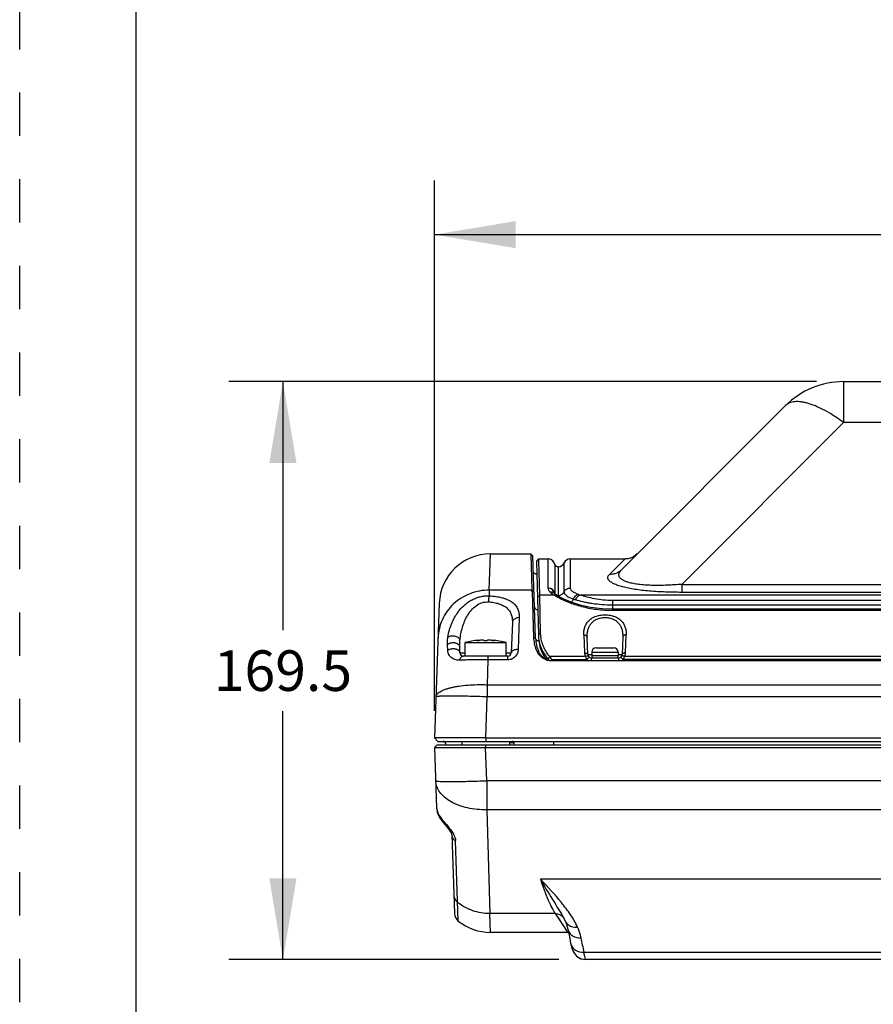
# Model space of a CAD drawing. Units: inches. Extents: x 0 to 11, y 0 to 8.5.
# Drawn here: x 0 to 2, y 3.6 to 5.9 of the extents above; entities that cross this region are included whole.
import ezdxf

# ---------------------------------------------------------------- set-up
doc = ezdxf.new("R2010")
doc.units = ezdxf.units.IN
doc.header["$LTSCALE"] = 0.605
doc.header["$MEASUREMENT"] = 0
doc.linetypes.add('DOT', pattern=[0.2, 0.1, -0.1])
doc.linetypes.add('HIDDEN', pattern=[0.2, 0.1, -0.1])
doc.layers.get('0').update_dxf_attribs({"linetype": 'CONTINUOUS'})
doc.layers.add('DEFAULT_2', color=8, linetype='HIDDEN')
doc.styles.get("Standard").update_dxf_attribs({"font": 'txt', "width": 0.8})
doc.dimstyles.new('DIMSTYLE_2', dxfattribs={"dimtxt": 0.09375, "dimasz": 0.1875, "dimexe": 0.125, "dimexo": 0.0625, "dimgap": 0.046875, "dimtad": 0, "dimtih": 1, "dimtoh": 1, "dimdec": 1, "dimlfac": 5, "dimzin": 4, "dimdsep": 46, "dimtxsty": 'STANDARD', "dimblk": '_FILLED', "dimblk1": '_FILLED', "dimblk2": '_FILLED', "dimcen": 0.09, "dimadec": 3, "dimazin": 1, "dimtp": 0.001, "dimtm": 0.001, "dimtfac": 1, "dimtdec": 1, "dimtofl": 0, "dimtmove": 0, "dimatfit": 3, "dimldrblk": '_FILLED', "dimfxl": 1, "dimtolj": 1, "dimtzin": 4, "dimarcsym": 0})
doc.dimstyles.new('DIMSTYLE_3', dxfattribs={"dimtxt": 0.09375, "dimasz": 0.1875, "dimexe": 0.125, "dimexo": 0.0625, "dimgap": 0.046875, "dimtad": 0, "dimtih": 1, "dimtoh": 1, "dimdec": 0, "dimlfac": 5, "dimzin": 4, "dimdsep": 46, "dimtxsty": 'STANDARD', "dimblk": '_FILLED', "dimblk1": '_FILLED', "dimblk2": '_FILLED', "dimcen": 0.09, "dimadec": 3, "dimazin": 1, "dimtp": 0.001, "dimtm": 0.001, "dimtfac": 1, "dimtdec": 0, "dimtofl": 0, "dimtmove": 0, "dimatfit": 3, "dimldrblk": '_FILLED', "dimfxl": 1, "dimtolj": 1, "dimtzin": 4, "dimarcsym": 0})

# ---------------------------------------------------------------- blocks, each defined once
blk = doc.blocks.new('_FILLED')
at = {"color": 0, "linetype": 'BYBLOCK'}
blk.add_solid([(0, 0), (-1, 0.167), (-1, -0.167)], dxfattribs=at)
blk = doc.blocks.new('*D2')
at = {"color": 2, "linetype": 'CONTINUOUS'}
for p, q in [((1.8394, 5.0327), (0.4827, 5.0327)), ((0.6077, 5.0327), (0.6077, 4.4592)), ((0.6077, 3.6981), (0.6077, 4.2717)), ((1.2447, 3.6981), (0.4827, 3.6981))]:
    blk.add_line(p, q, dxfattribs=at)
at = {"color": 2, "linetype": 'CONTINUOUS', "xscale": 0.1875, "yscale": 0.1875, "zscale": 0.1875}
for p, rotation in [((0.6077, 5.0327), 90), ((0.6077, 3.6981), 270)]:
    blk.add_blockref('_FILLED', p, dxfattribs=dict(at, rotation=rotation))
at = {"color": 2, "linetype": 'CONTINUOUS', "insert": (0.6077, 4.4123), "char_height": 0.09375, "width": 0.375, "attachment_point": 2, "line_spacing_factor": 0.9}
blk.add_mtext('169.5', dxfattribs=at)
blk = doc.blocks.new('*D4')
at = {"color": 2, "linetype": 'CONTINUOUS'}
for p, q in [((0.9578, 4.2724), (0.9578, 5.4972)), ((3.7132, 4.2724), (3.7132, 5.4972)), ((0.9578, 5.3722), (2.1761, 5.3722)), ((3.7132, 5.3722), (2.4949, 5.3722))]:
    blk.add_line(p, q, dxfattribs=at)
at = {"color": 2, "linetype": 'CONTINUOUS', "xscale": 0.1875, "yscale": 0.1875, "zscale": 0.1875, "rotation": 180}
blk.add_blockref('_FILLED', (0.9578, 5.3722), dxfattribs=at)
at = {"color": 2, "linetype": 'CONTINUOUS', "xscale": 0.1875, "yscale": 0.1875, "zscale": 0.1875}
blk.add_blockref('_FILLED', (3.7132, 5.3722), dxfattribs=at)
at = {"color": 2, "linetype": 'CONTINUOUS', "insert": (2.3355, 5.4191), "char_height": 0.09375, "width": 0.225, "attachment_point": 2, "line_spacing_factor": 0.9}
blk.add_mtext('350', dxfattribs=at)

msp = doc.modelspace()

# ---------------------------------------------------------------- linework, layer by layer
at = {"color": 7, "linetype": 'CONTINUOUS'}
for p, q in [((0.26782, 8.2), (0.26782, 0.3)), ((1.90194, 5.03273), (2.76901, 5.03273)), ((1.76832, 4.97738), (1.38923, 4.59829)), ((1.08671, 4.63509), (1.17964, 4.63509)), ((1.17964, 4.63509), (1.18442, 4.63048)), ((1.1797, 4.63509), (1.18262, 4.55132)), ((1.19109, 4.43943), (1.18442, 4.63048)), ((1.19299, 4.61781), (1.19744, 4.44778)), ((1.193, 4.6178), (1.19834, 4.62328)), ((1.1984, 4.61993), (1.19831, 4.62328)), ((1.19834, 4.62328), (1.21996, 4.62328)), ((1.20049, 4.53991), (1.1984, 4.61993)), ((1.27098, 4.62328), (1.27098, 4.55611)), ((1.27098, 4.62328), (1.39791, 4.62328)), ((1.25675, 4.5473), (1.2567, 4.61424)), ((1.18276, 4.54752), (1.18637, 4.44219)), ((1.20048, 4.53992), (1.19516, 4.53464)), ((1.20276, 4.45151), (1.20049, 4.53991)), ((1.23559, 4.54259), (1.23532, 4.54288)), ((1.23563, 4.54255), (1.23559, 4.54259)), ((1.24576, 4.53597), (1.24501, 4.53638)), ((1.24578, 4.53596), (1.24576, 4.53597)), ((0.96867, 4.5211), (0.9578, 4.20989)), ((3.30241, 4.50713), (1.36855, 4.50713)), ((1.1374, 4.47635), (1.13496, 4.40647)), ((1.05676, 4.43521), (1.0559, 4.43502)), ((1.0559, 4.43502), (1.05969, 4.43515)), ((1.05676, 4.43521), (1.05969, 4.4356)), ((1.05676, 4.43521), (1.05676, 4.43497)), ((1.05963, 4.43559), (1.05969, 4.4356)), ((1.05969, 4.4356), (1.05969, 4.43516)), ((1.05969, 4.43515), (1.05982, 4.43516)), ((1.07199, 4.43521), (1.07564, 4.43497)), ((1.07564, 4.43497), (1.07928, 4.43521)), ((1.09146, 4.43516), (1.09158, 4.43515)), ((1.09158, 4.4356), (1.09158, 4.43515)), ((1.09158, 4.4356), (1.09451, 4.43521)), ((1.09158, 4.4356), (1.09164, 4.43559)), ((1.09158, 4.43515), (1.09537, 4.43502)), ((1.09451, 4.43521), (1.09451, 4.43497)), ((1.09537, 4.43502), (1.09451, 4.43521)), ((1.31159, 4.40253), (1.31018, 4.44288)), ((1.39227, 4.44288), (1.39086, 4.40253)), ((1.01631, 4.40647), (1.01585, 4.41968)), ((1.02839, 4.39887), (1.02839, 4.43027)), ((1.02839, 4.43027), (1.12288, 4.43027)), ((1.12288, 4.39887), (1.12288, 4.43027)), ((1.33075, 4.41816), (1.3717, 4.41816)), ((1.12709, 4.39887), (1.02418, 4.39887)), ((1.19813, 4.40953), (1.19383, 4.41001)), ((1.22355, 4.39838), (1.21959, 4.39217)), ((1.22549, 4.38854), (3.44546, 4.38854)), ((1.22828, 4.39107), (1.226, 4.38854)), ((1.31946, 4.39493), (1.38299, 4.39493)), ((1.32052, 4.40793), (1.32052, 4.39958)), ((1.38193, 4.40793), (1.38193, 4.39958)), ((0.9578, 4.20989), (0.9654, 4.20202)), ((1.07584, 4.20989), (3.59512, 4.20989)), ((0.96382, 4.19415), (0.95775, 4.18785)), ((0.96382, 4.19415), (0.95775, 4.18785)), ((0.95775, 4.18785), (0.96264, 4.04781)), ((0.95775, 4.18785), (1.07578, 4.18785)), ((0.96382, 4.19415), (3.79578, 4.19415)), ((0.9654, 4.20202), (3.70556, 4.20202)), ((1.02079, 4.20202), (1.02052, 4.19415)), ((1.07578, 4.18785), (3.79748, 4.18785)), ((1.13048, 4.20202), (1.13075, 4.19415)), ((1.13056, 4.19967), (1.13977, 4.19967)), ((0.99725, 3.98735), (0.99747, 3.98603)), ((0.99747, 3.98603), (1.0038, 3.80481)), ((1.25335, 3.79872), (1.25353, 3.7984)), ((1.25353, 3.7984), (1.25529, 3.79523)), ((1.25529, 3.79523), (1.25926, 3.78725)), ((1.25926, 3.78726), (1.25926, 3.78725)), ((1.26477, 3.76108), (1.08671, 3.76108)), ((1.2648, 3.76108), (1.26711, 3.7609)), ((1.27196, 3.73629), (1.27197, 3.73623)), ((1.27311, 3.73071), (1.27315, 3.73054)), ((1.27315, 3.73054), (1.27535, 3.72266)), ((1.2772, 3.71855), (1.27907, 3.71445)), ((1.27907, 3.71445), (1.28584, 3.70623)), ((3.36372, 3.69808), (1.30724, 3.69808))]:
    msp.add_line(p, q, dxfattribs=at)
at = {"color": 9, "linetype": 'CONTINUOUS'}
for p, q in [((1.90194, 5.03273), (1.90194, 4.93824)), ((1.52837, 4.56466), (1.90194, 4.93824)), ((2.76901, 4.93824), (1.90194, 4.93824)), ((1.08392, 4.55132), (1.08671, 4.63509)), ((1.21997, 4.5587), (1.21996, 4.62328)), ((1.39791, 4.62328), (1.36139, 4.58734)), ((1.23527, 4.61121), (1.23528, 4.54396)), ((1.24338, 4.60519), (1.2434, 4.53853)), ((1.08392, 4.55132), (1.08364, 4.53822)), ((1.18262, 4.55132), (1.08392, 4.55132)), ((1.18736, 4.54694), (1.18264, 4.55134)), ((1.21997, 4.55569), (1.21997, 4.5587)), ((1.52837, 4.56466), (1.52837, 4.54622)), ((1.52837, 4.56466), (3.14259, 4.56466)), ((1.23363, 4.53991), (1.20049, 4.53991)), ((1.23528, 4.54396), (1.23622, 4.54179)), ((1.24147, 4.53825), (1.24339, 4.53811)), ((1.24154, 4.53865), (1.2434, 4.53853)), ((3.37666, 4.53991), (1.2943, 4.53991)), ((1.36855, 4.52748), (1.36855, 4.50476)), ((3.30241, 4.52748), (1.36855, 4.52748)), ((3.14259, 4.54622), (1.52837, 4.54622)), ((3.30241, 4.51651), (1.36855, 4.51651)), ((1.36855, 4.50476), (3.30241, 4.50476)), ((1.15313, 4.48784), (1.15069, 4.41428)), ((1.19109, 4.43943), (1.18637, 4.44219)), ((1.20276, 4.45151), (1.19743, 4.44779)), ((1.30231, 4.44782), (1.30372, 4.4064)), ((1.39873, 4.4064), (1.40014, 4.44782)), ((0.98814, 4.41203), (0.98755, 4.42563)), ((1.01631, 4.40647), (1.02839, 4.40647)), ((1.08041, 4.39028), (1.07915, 4.33294)), ((1.08041, 4.39887), (1.08041, 4.39028)), ((1.12709, 4.39028), (1.08041, 4.39028)), ((1.12288, 4.40647), (1.13496, 4.40647)), ((1.12709, 4.39028), (1.12709, 4.39887)), ((1.30611, 4.39838), (1.22355, 4.39838)), ((1.22828, 4.39107), (1.30927, 4.39107)), ((1.30927, 4.39107), (1.31437, 4.3968)), ((1.31159, 4.40253), (1.32052, 4.40253)), ((1.31946, 4.39493), (1.31946, 4.38854)), ((1.32052, 4.40793), (1.38193, 4.40793)), ((1.38193, 4.39958), (1.32052, 4.39958)), ((1.38193, 4.40253), (1.39086, 4.40253)), ((1.38299, 4.38854), (1.38299, 4.39493)), ((1.39318, 4.39107), (1.38809, 4.3968)), ((2.29352, 4.39107), (1.39318, 4.39107)), ((2.29036, 4.39838), (1.39634, 4.39838)), ((1.07915, 4.33294), (1.07915, 4.30487)), ((1.07915, 4.33294), (3.5918, 4.33294)), ((1.07584, 4.20989), (1.07915, 4.30487)), ((3.5918, 4.30487), (1.07915, 4.30487)), ((1.07584, 4.20989), (1.07584, 4.20202)), ((1.07578, 4.19415), (1.07578, 4.18785)), ((1.07846, 4.11113), (1.07578, 4.18785)), ((1.13977, 4.19967), (1.13912, 4.20118)), ((1.13915, 4.20119), (1.1398, 4.19969)), ((1.2325, 4.20202), (1.2325, 4.19442)), ((1.05253, 4.11032), (1.05682, 4.11044)), ((1.07846, 4.11113), (1.07846, 4.04421)), ((3.71343, 4.11113), (1.07846, 4.11113)), ((1.07846, 4.04421), (1.08526, 3.80454)), ((3.71343, 4.04421), (1.07846, 4.04421)), ((1.01258, 3.78723), (1.00609, 3.97303)), ((3.4689, 3.88388), (1.20205, 3.88388)), ((1.08671, 3.76107), (1.08526, 3.80454)), ((1.23624, 3.80454), (1.08526, 3.80454)), ((1.23623, 3.80454), (1.25761, 3.77201)), ((1.23625, 3.80455), (1.24588, 3.78983)), ((1.24588, 3.78983), (1.25256, 3.77965)), ((1.25256, 3.77965), (1.25757, 3.77203)), ((1.25757, 3.77203), (1.2648, 3.76108)), ((1.25761, 3.77201), (1.26477, 3.76108)), ((1.30292, 3.71509), (3.36803, 3.71509))]:
    msp.add_line(p, q, dxfattribs=at)
at = {"color": 7, "linetype": 'CONTINUOUS'}
for points in [[(1.23527, 4.61121), (1.23413, 4.6144), (1.23089, 4.61887), (1.22631, 4.62194), (1.22095, 4.62325), (1.21996, 4.62328)], [(1.42575, 4.63481), (1.41609, 4.62773), (1.40475, 4.62388), (1.39791, 4.62328)], [(1.19351, 4.58785), (1.19116, 4.58821), (1.18836, 4.58977), (1.18641, 4.59232), (1.18564, 4.59545)], [(1.24338, 4.60519), (1.24111, 4.60539), (1.23819, 4.60677), (1.23606, 4.6092), (1.23527, 4.61122)], [(1.24149, 4.53834), (1.23894, 4.53992), (1.23631, 4.54191), (1.23563, 4.54255)], [(1.24501, 4.53638), (1.24213, 4.53797), (1.24149, 4.53834)], [(1.36855, 4.50713), (1.34473, 4.50808), (1.31799, 4.5115), (1.29412, 4.51689), (1.27353, 4.52353), (1.25659, 4.53058), (1.24578, 4.53596)], [(0.96264, 4.04781), (0.96272, 4.04627), (0.96417, 4.03827), (0.96685, 4.03117), (0.97021, 4.02505), (0.97383, 4.01978), (0.97755, 4.01503), (0.98139, 4.01046), (0.98536, 4.00579), (0.98941, 4.00085), (0.99308, 3.99578)], [(0.96264, 4.04779), (0.96429, 4.03784), (0.96948, 4.02624), (0.97484, 4.01843), (0.97975, 4.01238), (0.98451, 4.0068), (0.98898, 4.00139), (0.99291, 3.99604)], [(0.99308, 3.99578), (0.99579, 3.99112), (0.99716, 3.98767), (0.99725, 3.98735)], [(1.25926, 3.78726), (1.26144, 3.7821), (1.26426, 3.77367), (1.26552, 3.76856)], [(1.26552, 3.76856), (1.26743, 3.75939), (1.27014, 3.74578), (1.27197, 3.73623)], [(1.27196, 3.73629), (1.27309, 3.7308), (1.27532, 3.72272), (1.27898, 3.7146), (1.28572, 3.70633), (1.29579, 3.7002), (1.30724, 3.69808)], [(1.28584, 3.70623), (1.2959, 3.70015), (1.30724, 3.69808)]]:
    msp.add_lwpolyline(points, dxfattribs=at)
for centre, radius, start, end in [((1.90194, 4.84375), 0.18898, 90, 135), ((1.08671, 4.51698), 0.11811, 90, 178), ((1.27095, 4.60753), 0.01575, 90, 154.79271), ((1.24247, 4.62092), 0.01575, 273.33212, 334.85475), ((0.59686, 4.52684), 0.58627, 2.02132, 2.39274), ((1.07564, 4.2473), 0.18898, 94.84009, 104.47751), ((1.05304, 4.51562), 0.08075, 274.81254, 275.23763), ((1.09823, 4.51562), 0.08075, 264.76237, 265.18746), ((1.07564, 4.2473), 0.18898, 75.52249, 85.15991), ((1.27359, 4.44525), 0.08727, 182.00776, 184.09249), ((1.26978, 4.44218), 0.07874, 182, 204.4976), ((1.28403, 4.45005), 0.08661, 181.50001, 224.7303), ((1.33075, 4.40793), 0.01024, 90, 180), ((1.3717, 4.40793), 0.01024, 0, 90), ((1.02418, 4.40674), 0.00787, 182, 270), ((1.12709, 4.40674), 0.00787, 270, 358), ((1.22218, 4.42317), 0.03125, 204.90645, 209.98332), ((1.22887, 4.42582), 0.03764, 248.32055, 251.1059), ((1.32332, 4.45767), 0.11605, 210.71827, 213.46571), ((1.31912, 4.45488), 0.11101, 213.46458, 215.08623), ((1.28366, 4.44984), 0.08075, 226.70028, 229.74454), ((1.31946, 4.40281), 0.00787, 182, 270), ((1.32516, 4.39958), 0.00465, 180, 270), ((1.37729, 4.39958), 0.00465, 270, 360), ((1.38299, 4.40281), 0.00787, 270, 358), ((0.97674, 4.19415), 0.00787, 2, 90), ((1.02741, 3.80562), 0.02362, 182.0011, 231.12757), ((1.08671, 3.87919), 0.11811, 231.12779, 270)]:
    msp.add_arc(centre, radius, start, end, dxfattribs=at)
at = {"color": 9, "linetype": 'CONTINUOUS'}
for centre, radius, start, end in [((1.26945, 4.54117), 0.01413, 151.32983, 154.21895), ((1.31418, 4.67253), 0.15517, 238.72606, 239.36291), ((1.22561, 4.53279), 0.01399, 44.45969, 53.40204), ((1.32266, 4.68679), 0.17176, 239.35245, 239.95722), ((1.2431, 4.54397), 0.00782, 180.0429, 187.90254), ((1.24337, 4.544), 0.00809, 187.87227, 188.76801), ((1.33181, 4.70261), 0.19003, 239.95878, 240.53197), ((1.33806, 4.71358), 0.20266, 240.5189, 241.08067), ((1.3429, 4.72235), 0.21268, 241.0815, 242.30265), ((1.24308, 4.54711), 0.0086, 251.20328, 259.6585), ((1.2404, 4.52594), 0.01138, 61.90304, 76.88941), ((1.2508, 4.53769), 0.00742, 176.7519, 183.62116), ((1.236, 4.53853), 0.00741, 356.73073, 357.81493), ((1.24248, 4.55427), 0.01576, 273.37238, 279.61128), ((1.23609, 4.53853), 0.00731, 357.81303, 0.0183), ((1.24234, 4.55506), 0.01657, 279.61446, 293.34365), ((1.32017, 4.64441), 0.12137, 249.71957, 252.29401), ((1.3276, 4.64476), 0.11002, 249.8944, 252.38141), ((1.2659, 4.4366), 0.06698, 182.05073, 198.24967), ((1.26608, 4.43666), 0.06717, 198.25677, 201.69562), ((1.26754, 4.43729), 0.06876, 201.73366, 220.80904), ((1.26709, 4.43692), 0.06818, 220.82023, 223.6346), ((1.32019, 4.40694), 0.01648, 181.90366, 211.29809), ((1.31946, 4.40309), 0.01575, 229.69225, 248.34492), ((1.38299, 4.40308), 0.01575, 291.65241, 310.30855), ((1.38226, 4.40694), 0.01648, 328.70176, 358.09648), ((1.13416, 4.19415), 0.00787, 1.9948, 44.55149), ((0.96225, 7.4413), 3.3322, 271.62634, 271.99869), ((-0.18584, 3.42515), 1.51684, 11.01991, 12.29258)]:
    msp.add_arc(centre, radius, start, end, dxfattribs=at)
for points, knots in [([(1.90194, 4.93824), (1.89494, 4.94349), (1.88109, 4.95323), (1.8602, 4.96579), (1.84313, 4.97422), (1.83007, 4.97942), (1.82097, 4.98243), (1.81233, 4.98466), (1.80419, 4.98609), (1.7966, 4.98671), (1.78959, 4.98652), (1.78321, 4.9855), (1.77749, 4.98366), (1.77246, 4.98099), (1.76959, 4.97866), (1.76832, 4.97738)], [0, 0, 0, 0, 0.1774132, 0.3429431, 0.4936645, 0.5628453, 0.6276319, 0.6879016, 0.743645, 0.7949498, 0.8420488, 0.8853684, 0.9255344, 0.9633969, 1, 1, 1, 1]), ([(1.38923, 4.59829), (1.38745, 4.59651), (1.38346, 4.59328), (1.3766, 4.5897), (1.36911, 4.58764), (1.36394, 4.58727), (1.36139, 4.58734)], [0, 0, 0, 0, 0.2463637, 0.4979686, 0.7506624, 1, 1, 1, 1]), ([(1.52837, 4.56466), (1.51721, 4.56375), (1.50056, 4.56269), (1.47855, 4.56212), (1.46261, 4.56218), (1.44971, 4.56269), (1.43982, 4.56341), (1.43069, 4.5643), (1.42023, 4.56577), (1.40902, 4.56813), (1.40093, 4.57066), (1.39555, 4.57297), (1.39226, 4.5747), (1.38951, 4.57652), (1.38728, 4.5784), (1.38556, 4.58034), (1.38432, 4.58232), (1.38355, 4.58434), (1.38324, 4.58638), (1.38335, 4.58842), (1.38386, 4.59045), (1.38472, 4.59246), (1.38638, 4.5952), (1.38802, 4.59709), (1.38923, 4.59829)], [0, 0, 0, 0, 0.2012734, 0.299917, 0.3959168, 0.4879797, 0.5319687, 0.5742701, 0.6528589, 0.7219129, 0.780028, 0.8049458, 0.8271605, 0.8467909, 0.8641094, 0.8794631, 0.8932537, 0.9059431, 0.918049, 0.9300707, 0.9424254, 0.9554212, 0.9692765, 1, 1, 1, 1]), ([(1.52837, 4.54622), (1.51582, 4.54622), (1.4971, 4.54652), (1.47235, 4.54769), (1.45433, 4.54898), (1.43701, 4.55071), (1.42072, 4.5529), (1.4058, 4.55553), (1.39261, 4.55856), (1.38289, 4.56146), (1.37622, 4.56396), (1.37203, 4.56579), (1.3684, 4.56764), (1.36533, 4.56951), (1.36281, 4.57138), (1.36081, 4.57326), (1.35932, 4.57512), (1.35831, 4.57699), (1.35778, 4.57883), (1.3577, 4.58065), (1.35806, 4.58243), (1.35882, 4.58415), (1.35995, 4.58581), (1.36088, 4.58684), (1.36139, 4.58734)], [0, 0, 0, 0, 0.2002393, 0.2989308, 0.3954833, 0.4886144, 0.5766929, 0.6578857, 0.7303283, 0.7926104, 0.8196662, 0.8439846, 0.8656163, 0.8846537, 0.9012743, 0.9157113, 0.9282587, 0.9392875, 0.9492599, 0.9586916, 0.9680984, 0.9779224, 0.9884877, 1, 1, 1, 1]), ([(1.08392, 4.55131), (1.07637, 4.55133), (1.06126, 4.54996), (1.03943, 4.54377), (1.01922, 4.53366), (1.00138, 4.52), (0.98657, 4.50329), (0.97534, 4.48413), (0.96811, 4.46324), (0.96614, 4.44864), (0.96588, 4.44135)], [0, 0, 0, 0, 0.1271228, 0.2539046, 0.3800553, 0.5054463, 0.6300198, 0.753828, 0.8770885, 1, 1, 1, 1]), ([(1.21996, 4.5557), (1.21996, 4.55496), (1.22017, 4.55343), (1.22104, 4.55117), (1.22246, 4.54892), (1.22368, 4.5475), (1.22437, 4.5468)], [0, 0, 0, 0, 0.2174112, 0.4505519, 0.7091139, 1, 1, 1, 1]), ([(1.23528, 4.54439), (1.23488, 4.54599), (1.2335, 4.5492), (1.22989, 4.55309), (1.22516, 4.55557), (1.22166, 4.55612), (1.21997, 4.55612)], [0, 0, 0, 0, 0.2399664, 0.4960652, 0.7544911, 1, 1, 1, 1]), ([(1.23528, 4.54396), (1.23488, 4.54557), (1.2335, 4.54877), (1.22989, 4.55266), (1.22516, 4.55514), (1.22166, 4.55569), (1.21997, 4.55569)], [0, 0, 0, 0, 0.2399211, 0.4960045, 0.7544492, 1, 1, 1, 1]), ([(1.25672, 4.54731), (1.25634, 4.54651), (1.25539, 4.54494), (1.25358, 4.54287), (1.25141, 4.5411), (1.24976, 4.54022), (1.24891, 4.53985)], [0, 0, 0, 0, 0.2434339, 0.4940962, 0.747394, 1, 1, 1, 1]), ([(1.25672, 4.54731), (1.25673, 4.54684), (1.25684, 4.54586), (1.25733, 4.54441), (1.25812, 4.54296), (1.25882, 4.54204), (1.25921, 4.54158)], [0, 0, 0, 0, 0.2232663, 0.4596504, 0.7166527, 1, 1, 1, 1]), ([(1.25705, 4.54795), (1.25838, 4.55039), (1.26099, 4.55307), (1.26479, 4.55493), (1.26747, 4.55583), (1.26959, 4.55612), (1.27098, 4.55612)], [0, 0, 0, 0, 0.4960013, 0.6244584, 0.7523325, 1, 1, 1, 1]), ([(1.28978, 4.54145), (1.28833, 4.54198), (1.2856, 4.54306), (1.28182, 4.54482), (1.27858, 4.54662), (1.2759, 4.54846), (1.27376, 4.55033), (1.2722, 4.55222), (1.27122, 4.55414), (1.27098, 4.55548), (1.27098, 4.55611)], [0, 0, 0, 0, 0.1854977, 0.3523296, 0.5005865, 0.6306283, 0.7432691, 0.8401044, 0.9240494, 1, 1, 1, 1]), ([(0.98858, 4.4429), (0.98948, 4.44827), (0.99119, 4.45634), (0.99444, 4.46694), (0.99747, 4.47492), (1.00108, 4.48282), (1.00527, 4.49057), (1.01005, 4.49812), (1.01736, 4.50785), (1.02606, 4.51678), (1.03614, 4.52441), (1.04452, 4.52943), (1.05361, 4.5335), (1.06167, 4.53594), (1.06833, 4.53731), (1.07509, 4.53825), (1.08024, 4.53842), (1.08364, 4.53822)], [0, 0, 0, 0, 0.111035, 0.1678926, 0.2259329, 0.2850126, 0.3449265, 0.4055714, 0.4670453, 0.5930924, 0.658059, 0.7243774, 0.7919789, 0.8608003, 0.8956078, 0.9305762, 1, 1, 1, 1]), ([(1.01649, 4.43631), (1.01699, 4.44117), (1.01844, 4.45093), (1.02198, 4.46539), (1.02695, 4.47958), (1.03364, 4.4931), (1.04232, 4.50548), (1.05337, 4.5159), (1.06686, 4.52305), (1.07705, 4.52447), (1.08204, 4.52421)], [0, 0, 0, 0, 0.1221714, 0.2468394, 0.3723641, 0.4978727, 0.6234056, 0.7490497, 0.8748449, 1, 1, 1, 1]), ([(1.08363, 4.53822), (1.08352, 4.53784), (1.08332, 4.53696), (1.08295, 4.53488), (1.08258, 4.53186), (1.08225, 4.52806), (1.0821, 4.52548), (1.08204, 4.52421)], [0, 0, 0, 0, 0.0843859, 0.1911924, 0.4492751, 0.7304062, 1, 1, 1, 1]), ([(1.08364, 4.53822), (1.08897, 4.53798), (1.09927, 4.53706), (1.11169, 4.53461), (1.12074, 4.53181), (1.12855, 4.52868), (1.1355, 4.52475), (1.14124, 4.51995), (1.14476, 4.51612), (1.14763, 4.51199), (1.14988, 4.50759), (1.15153, 4.50294), (1.15299, 4.49637), (1.15325, 4.49126), (1.15313, 4.48784)], [0, 0, 0, 0, 0.1655522, 0.3199134, 0.3913736, 0.4586133, 0.5806905, 0.6365545, 0.6898274, 0.7413575, 0.7920194, 0.8426178, 0.8938393, 1, 1, 1, 1]), ([(1.23395, 4.54402), (1.23256, 4.54504), (1.22945, 4.54656), (1.22601, 4.54691), (1.22436, 4.54681)], [0, 0, 0, 0, 0.5098869, 1, 1, 1, 1]), ([(1.22436, 4.5468), (1.2256, 4.54553), (1.22857, 4.54304), (1.23182, 4.54096), (1.23363, 4.53991)], [0, 0, 0, 0, 0.4578785, 1, 1, 1, 1]), ([(1.24149, 4.53834), (1.24029, 4.53903), (1.2377, 4.53998), (1.23495, 4.54006), (1.23363, 4.53991)], [0, 0, 0, 0, 0.5084107, 1, 1, 1, 1]), ([(1.23528, 4.54439), (1.23534, 4.54414), (1.23566, 4.54313), (1.23619, 4.54218), (1.23668, 4.54155)], [0, 0, 0, 0, 0.2393515, 1, 1, 1, 1]), ([(1.24298, 4.53701), (1.2426, 4.5371), (1.24106, 4.53738), (1.23947, 4.53734), (1.23832, 4.53716)], [0, 0, 0, 0, 0.2540118, 1, 1, 1, 1]), ([(1.24405, 4.53404), (1.24756, 4.53219), (1.25521, 4.52844), (1.26767, 4.52311), (1.2818, 4.518), (1.30313, 4.51175), (1.32611, 4.50738), (1.35006, 4.50515), (1.36237, 4.50476), (1.36855, 4.50476)], [0, 0, 0, 0, 0.092272, 0.1977796, 0.314765, 0.4413144, 0.7140366, 0.8563423, 1, 1, 1, 1]), ([(1.25921, 4.54158), (1.26011, 4.54053), (1.2624, 4.53846), (1.26664, 4.53569), (1.27197, 4.53298), (1.27595, 4.53136), (1.2781, 4.53057)], [0, 0, 0, 0, 0.1884113, 0.4169235, 0.6876619, 1, 1, 1, 1]), ([(1.2781, 4.53057), (1.27761, 4.52924), (1.2763, 4.52666), (1.27447, 4.52441), (1.27342, 4.52343)], [0, 0, 0, 0, 0.4963601, 1, 1, 1, 1]), ([(1.2781, 4.53057), (1.2786, 4.53193), (1.27993, 4.53455), (1.28267, 4.53791), (1.28604, 4.54031), (1.28855, 4.54123), (1.28978, 4.54145)], [0, 0, 0, 0, 0.2617758, 0.525284, 0.7744882, 1, 1, 1, 1]), ([(1.28326, 4.52879), (1.28373, 4.53015), (1.28498, 4.53279), (1.28755, 4.5362), (1.29073, 4.53867), (1.29313, 4.53966), (1.2943, 4.53991)], [0, 0, 0, 0, 0.2662666, 0.5318958, 0.779506, 1, 1, 1, 1]), ([(1.36855, 4.51651), (1.36044, 4.5165), (1.34461, 4.51712), (1.32528, 4.51932), (1.31077, 4.5218), (1.29805, 4.5245), (1.28898, 4.527), (1.28326, 4.52879)], [0, 0, 0, 0, 0.2812315, 0.5490793, 0.6742222, 0.7918345, 1, 1, 1, 1]), ([(1.36855, 4.52748), (1.36145, 4.52748), (1.34758, 4.52815), (1.3278, 4.53097), (1.31014, 4.53499), (1.29927, 4.53825), (1.2943, 4.53991)], [0, 0, 0, 0, 0.2818655, 0.5497932, 0.7920205, 1, 1, 1, 1]), ([(1.08204, 4.52421), (1.08629, 4.52398), (1.09258, 4.52332), (1.10068, 4.52167), (1.10807, 4.51962), (1.11639, 4.51621), (1.12355, 4.51141), (1.12809, 4.50686), (1.13089, 4.50321), (1.13317, 4.49928), (1.13555, 4.49366), (1.13729, 4.48595), (1.13751, 4.47959), (1.1374, 4.47635)], [0, 0, 0, 0, 0.1537785, 0.227667, 0.2987116, 0.4308824, 0.5508533, 0.6073231, 0.6623558, 0.7167547, 0.7712341, 0.8826063, 1, 1, 1, 1]), ([(1.18852, 4.51301), (1.18855, 4.51212), (1.18897, 4.51025), (1.19061, 4.50784), (1.19307, 4.50619), (1.19499, 4.50574), (1.19592, 4.50569)], [0, 0, 0, 0, 0.2358259, 0.4920962, 0.7530463, 1, 1, 1, 1]), ([(1.15313, 4.48784), (1.15122, 4.48786), (1.14827, 4.4875), (1.14463, 4.48614), (1.14214, 4.48469), (1.14009, 4.48286), (1.13857, 4.48078), (1.13766, 4.47858), (1.13742, 4.47707), (1.1374, 4.47635)], [0, 0, 0, 0, 0.2684078, 0.406851, 0.5419091, 0.6698824, 0.7890001, 0.898566, 1, 1, 1, 1]), ([(1.30231, 4.44782), (1.30221, 4.45074), (1.3024, 4.45651), (1.30407, 4.46496), (1.30739, 4.4729), (1.3126, 4.48009), (1.31983, 4.48618), (1.32898, 4.49082), (1.33967, 4.49373), (1.35123, 4.49473), (1.36278, 4.49373), (1.37347, 4.49082), (1.38262, 4.48618), (1.38985, 4.48009), (1.39506, 4.4729), (1.39838, 4.46496), (1.40006, 4.45651), (1.40024, 4.45074), (1.40014, 4.44782)], [0, 0, 0, 0, 0.0570457, 0.1125426, 0.1676349, 0.2241903, 0.2845764, 0.3508249, 0.4233398, 0.4999992, 0.5766592, 0.6491743, 0.7154228, 0.7758094, 0.8323649, 0.8874574, 0.9429542, 1, 1, 1, 1]), ([(1.31018, 4.44288), (1.31008, 4.4457), (1.3102, 4.45126), (1.31154, 4.45941), (1.31422, 4.4671), (1.31851, 4.4741), (1.32456, 4.48007), (1.33088, 4.48386), (1.33662, 4.48607), (1.34293, 4.48774), (1.35122, 4.48858), (1.35952, 4.48774), (1.36583, 4.48608), (1.37157, 4.48387), (1.37789, 4.48008), (1.38394, 4.4741), (1.38823, 4.4671), (1.39092, 4.45941), (1.39225, 4.45126), (1.39237, 4.4457), (1.39227, 4.44288)], [0, 0, 0, 0, 0.0608386, 0.1198117, 0.1776134, 0.2355102, 0.2955626, 0.3593482, 0.393153, 0.4280863, 0.4999869, 0.5718819, 0.6068101, 0.6406122, 0.7044087, 0.7644794, 0.8223875, 0.8801936, 0.9391646, 1, 1, 1, 1]), ([(0.98755, 4.42563), (0.98748, 4.42702), (0.98745, 4.42984), (0.98767, 4.43561), (0.98816, 4.43997), (0.98858, 4.4429)], [0, 0, 0, 0, 0.2403105, 0.4876071, 1, 1, 1, 1]), ([(0.98858, 4.4429), (0.98945, 4.44357), (0.99162, 4.44478), (0.99477, 4.44567), (0.99772, 4.44601), (1.00104, 4.44605), (1.00519, 4.44543), (1.00965, 4.44378), (1.01313, 4.4415), (1.01541, 4.43897), (1.01627, 4.43715), (1.01649, 4.43631)], [0, 0, 0, 0, 0.1017721, 0.2283528, 0.3008766, 0.3778192, 0.5365297, 0.6872973, 0.8164748, 0.9192258, 1, 1, 1, 1]), ([(1.01585, 4.41968), (1.01576, 4.42241), (1.0158, 4.42796), (1.01621, 4.4335), (1.01649, 4.43631)], [0, 0, 0, 0, 0.4909801, 1, 1, 1, 1]), ([(1.19109, 4.43943), (1.1911, 4.4391), (1.19122, 4.4384), (1.19168, 4.43739), (1.19244, 4.43645), (1.19347, 4.43561), (1.19471, 4.43495), (1.19654, 4.43434), (1.198, 4.43418), (1.19896, 4.4342)], [0, 0, 0, 0, 0.0961379, 0.2010838, 0.3172464, 0.4444599, 0.5810097, 0.7226747, 1, 1, 1, 1]), ([(1.30231, 4.44782), (1.30327, 4.44784), (1.30473, 4.4477), (1.30656, 4.44712), (1.30781, 4.4465), (1.30883, 4.44571), (1.30959, 4.44482), (1.31005, 4.44386), (1.31017, 4.4432), (1.31018, 4.44288)], [0, 0, 0, 0, 0.2825059, 0.4260799, 0.5635556, 0.6903828, 0.8048402, 0.907044, 1, 1, 1, 1]), ([(1.40014, 4.44782), (1.39918, 4.44784), (1.39772, 4.4477), (1.39589, 4.44712), (1.39465, 4.4465), (1.39362, 4.44571), (1.39286, 4.44482), (1.3924, 4.44386), (1.39228, 4.4432), (1.39227, 4.44288)], [0, 0, 0, 0, 0.2825058, 0.4260798, 0.5635554, 0.6903827, 0.8048401, 0.907044, 1, 1, 1, 1]), ([(0.98755, 4.42563), (0.98839, 4.42644), (0.99055, 4.428), (0.99378, 4.42934), (0.99688, 4.43004), (0.9995, 4.43033), (1.00222, 4.43028), (1.00492, 4.42991), (1.00747, 4.42919), (1.00977, 4.42819), (1.01172, 4.42694), (1.0133, 4.42555), (1.01447, 4.42407), (1.01547, 4.42217), (1.01582, 4.42064), (1.01585, 4.41968)], [0, 0, 0, 0, 0.1019686, 0.2282605, 0.3006715, 0.3775322, 0.4568702, 0.5362685, 0.6133842, 0.6862617, 0.7533211, 0.8139412, 0.8679214, 0.9163716, 1, 1, 1, 1]), ([(0.98814, 4.41203), (0.989, 4.41279), (0.99119, 4.41423), (0.99441, 4.41544), (0.9975, 4.41608), (1.00011, 4.41634), (1.00281, 4.41629), (1.00548, 4.41594), (1.00801, 4.41527), (1.01028, 4.41435), (1.01222, 4.4132), (1.01418, 4.41158), (1.0158, 4.40937), (1.01628, 4.40736), (1.01631, 4.40647)], [0, 0, 0, 0, 0.1023598, 0.2304871, 0.3042339, 0.3825658, 0.4633435, 0.5439684, 0.6219166, 0.6950976, 0.7618447, 0.8215494, 0.920324, 1, 1, 1, 1]), ([(1.01551, 4.38962), (1.01186, 4.38944), (1.00648, 4.39035), (1.00027, 4.39313), (0.99642, 4.39572), (0.99321, 4.39887), (0.99108, 4.40193), (0.98975, 4.40466), (0.98893, 4.40692), (0.98834, 4.40939), (0.98817, 4.41113), (0.98814, 4.41203)], [0, 0, 0, 0, 0.2805928, 0.4043448, 0.5210221, 0.6340197, 0.747154, 0.8055701, 0.8663583, 0.9306339, 1, 1, 1, 1]), ([(1.15069, 4.41428), (1.1506, 4.41141), (1.14943, 4.40554), (1.14549, 4.39902), (1.14093, 4.3948), (1.13677, 4.39228), (1.13208, 4.39066), (1.12875, 4.39028), (1.12709, 4.39028)], [0, 0, 0, 0, 0.2320449, 0.4746449, 0.6015784, 0.7319593, 0.8651647, 1, 1, 1, 1]), ([(1.15069, 4.41428), (1.14975, 4.4143), (1.14783, 4.41426), (1.14496, 4.41391), (1.14221, 4.41323), (1.13972, 4.41227), (1.13767, 4.41104), (1.13614, 4.40961), (1.13521, 4.40807), (1.13497, 4.40698), (1.13496, 4.40647)], [0, 0, 0, 0, 0.1489836, 0.3021695, 0.4530624, 0.5943389, 0.720077, 0.828249, 0.9197709, 1, 1, 1, 1]), ([(1.01551, 4.38962), (1.01586, 4.3909), (1.01657, 4.39275), (1.01786, 4.39496), (1.01927, 4.39675), (1.02132, 4.39835), (1.02328, 4.39887), (1.02418, 4.39887)], [0, 0, 0, 0, 0.2947626, 0.4350479, 0.5665657, 0.7992056, 1, 1, 1, 1]), ([(1.08041, 4.39028), (1.07463, 4.39029), (1.06323, 4.39029), (1.0465, 4.39018), (1.03064, 4.38997), (1.02041, 4.38977), (1.01551, 4.38962)], [0, 0, 0, 0, 0.2669802, 0.5270137, 0.7732799, 1, 1, 1, 1]), ([(1.30372, 4.4064), (1.30468, 4.40642), (1.30613, 4.40632), (1.30796, 4.40588), (1.30921, 4.4054), (1.31023, 4.40479), (1.311, 4.40409), (1.31146, 4.40333), (1.31158, 4.40278), (1.31159, 4.40253)], [0, 0, 0, 0, 0.302707, 0.4539753, 0.5954821, 0.7212411, 0.8292012, 0.9203006, 1, 1, 1, 1]), ([(1.30611, 4.39838), (1.30658, 4.3986), (1.30752, 4.39899), (1.30891, 4.39939), (1.31019, 4.39959), (1.311, 4.39955), (1.31135, 4.39948)], [0, 0, 0, 0, 0.2866468, 0.5592044, 0.8008425, 1, 1, 1, 1]), ([(1.30927, 4.39107), (1.30857, 4.39225), (1.3074, 4.39465), (1.30649, 4.39715), (1.30611, 4.39838)], [0, 0, 0, 0, 0.5157251, 1, 1, 1, 1]), ([(1.31135, 4.39948), (1.31166, 4.39942), (1.31221, 4.39924), (1.31265, 4.39884), (1.31278, 4.39863)], [0, 0, 0, 0, 0.5530061, 1, 1, 1, 1]), ([(1.3911, 4.39948), (1.39079, 4.39942), (1.39024, 4.39924), (1.3898, 4.39884), (1.38967, 4.39863)], [0, 0, 0, 0, 0.5531137, 1, 1, 1, 1]), ([(1.39873, 4.4064), (1.39777, 4.40642), (1.39632, 4.40632), (1.39449, 4.40588), (1.39325, 4.4054), (1.39222, 4.40479), (1.39145, 4.40409), (1.39099, 4.40333), (1.39087, 4.40278), (1.39086, 4.40253)], [0, 0, 0, 0, 0.3027069, 0.4539751, 0.5954819, 0.721241, 0.8292011, 0.9203006, 1, 1, 1, 1]), ([(1.39634, 4.39838), (1.39587, 4.3986), (1.39493, 4.39899), (1.39354, 4.39939), (1.39226, 4.39959), (1.39145, 4.39955), (1.3911, 4.39948)], [0, 0, 0, 0, 0.2868183, 0.559409, 0.800983, 1, 1, 1, 1]), ([(1.39634, 4.39838), (1.39596, 4.39715), (1.39505, 4.39465), (1.39388, 4.39225), (1.39318, 4.39107)], [0, 0, 0, 0, 0.4842753, 1, 1, 1, 1]), ([(0.96112, 4.30487), (0.96113, 4.30539), (0.96127, 4.30645), (0.96194, 4.3086), (0.96358, 4.31128), (0.96657, 4.31423), (0.9706, 4.31702), (0.97563, 4.31966), (0.98162, 4.32212), (0.98854, 4.32438), (0.99631, 4.32643), (1.00486, 4.32823), (1.01756, 4.33035), (1.03477, 4.33222), (1.05081, 4.333), (1.06196, 4.33316), (1.06767, 4.33317), (1.0734, 4.3331), (1.07724, 4.33301), (1.07915, 4.33295)], [0, 0, 0, 0, 0.0124277, 0.0252175, 0.0530778, 0.0856374, 0.1240066, 0.1686959, 0.2198319, 0.2772939, 0.3407914, 0.4099078, 0.4841294, 0.6454472, 0.8193947, 0.8641673, 0.9092574, 0.9545693, 1, 1, 1, 1]), ([(1.07915, 4.30487), (1.07149, 4.30513), (1.05644, 4.30561), (1.03791, 4.30606), (1.02373, 4.30632), (1.01383, 4.30646), (1.00456, 4.30655), (0.99601, 4.30658), (0.98825, 4.30655), (0.98137, 4.30647), (0.97543, 4.30634), (0.97049, 4.30616), (0.96702, 4.30596), (0.96477, 4.30576), (0.9635, 4.30561), (0.96261, 4.30547), (0.96204, 4.30535), (0.96172, 4.30526), (0.96146, 4.30517), (0.96125, 4.30507), (0.96112, 4.30495), (0.96112, 4.30487)], [0, 0, 0, 0, 0.1946529, 0.3818449, 0.4703368, 0.5543151, 0.6329686, 0.7055238, 0.7713033, 0.8296633, 0.8800652, 0.9220196, 0.9551436, 0.9683053, 0.9791579, 0.9876898, 0.9910899, 0.9939182, 0.9961852, 0.9979127, 1, 1, 1, 1]), ([(1.07846, 4.04421), (1.06353, 4.04387), (1.03493, 4.04643), (1.00193, 4.05796), (0.98124, 4.072), (0.96987, 4.08381), (0.96252, 4.09699), (0.96059, 4.10651), (0.96042, 4.11113)], [0, 0, 0, 0, 0.302784, 0.5768819, 0.6977708, 0.8069686, 0.906375, 1, 1, 1, 1]), ([(0.96042, 4.11113), (0.96043, 4.11095), (0.96118, 4.11066), (0.96233, 4.11044), (0.9645, 4.11018), (0.96883, 4.10986), (0.97624, 4.10959), (0.98719, 4.10942), (1.00075, 4.10941), (1.0165, 4.10956), (1.03401, 4.10986), (1.04622, 4.11015), (1.05253, 4.11032)], [0, 0, 0, 0, 0.0058972, 0.0199868, 0.0428078, 0.0743488, 0.1626767, 0.2826324, 0.4308402, 0.6031339, 0.7946019, 1, 1, 1, 1]), ([(0.96263, 4.04782), (0.9629, 4.04026), (0.96954, 4.02786), (0.98253, 4.01283), (0.99091, 4.0034), (0.9951, 3.99777)], [0, 0, 0, 0, 0.3763185, 0.6509894, 1, 1, 1, 1]), ([(0.99859, 3.98114), (0.99894, 3.98034), (1.00072, 3.97706), (1.00365, 3.97449), (1.00609, 3.97303)], [0, 0, 0, 0, 0.2333667, 1, 1, 1, 1]), ([(1.00068, 3.98936), (1.00108, 3.98867), (1.00254, 3.986), (1.00378, 3.98321), (1.0045, 3.98109)], [0, 0, 0, 0, 0.2627672, 1, 1, 1, 1]), ([(1.0045, 3.98109), (1.00474, 3.98039), (1.00553, 3.97776), (1.00598, 3.97503), (1.00609, 3.97303)], [0, 0, 0, 0, 0.2709451, 1, 1, 1, 1]), ([(1.28791, 3.77338), (1.28335, 3.78336), (1.27182, 3.80289), (1.24338, 3.84014), (1.21876, 3.86629), (1.20205, 3.88388)], [0, 0, 0, 0, 0.2343878, 0.4817914, 1, 1, 1, 1]), ([(1.20205, 3.88388), (1.20759, 3.86743), (1.21574, 3.84496), (1.22783, 3.81875), (1.23346, 3.80869), (1.23624, 3.80454)], [0, 0, 0, 0, 0.6015637, 0.8269427, 1, 1, 1, 1]), ([(1.20205, 3.88388), (1.21104, 3.86815), (1.22817, 3.83978), (1.24595, 3.8118), (1.25336, 3.79873)], [0, 0, 0, 0, 0.546626, 1, 1, 1, 1]), ([(1.00231, 3.84743), (1.00243, 3.84414), (1.00413, 3.83751), (1.00849, 3.83224), (1.01108, 3.83018)], [0, 0, 0, 0, 0.4985324, 1, 1, 1, 1]), ([(1.08526, 3.80454), (1.07197, 3.80453), (1.04524, 3.80895), (1.02146, 3.82196), (1.01108, 3.83018)], [0, 0, 0, 0, 0.5010168, 1, 1, 1, 1]), ([(1.23623, 3.80454), (1.23966, 3.80463), (1.24685, 3.80323), (1.25264, 3.79865), (1.25488, 3.79579)], [0, 0, 0, 0, 0.4857695, 1, 1, 1, 1]), ([(1.25926, 3.78725), (1.25974, 3.78622), (1.2621, 3.78194), (1.26592, 3.77853), (1.26918, 3.77672)], [0, 0, 0, 0, 0.2346654, 1, 1, 1, 1]), ([(1.26918, 3.77672), (1.27054, 3.77595), (1.27642, 3.77335), (1.28311, 3.7728), (1.28791, 3.77338)], [0, 0, 0, 0, 0.2445475, 1, 1, 1, 1]), ([(1.26552, 3.76856), (1.26616, 3.76552), (1.26888, 3.75941), (1.27876, 3.75014), (1.28956, 3.74772), (1.29634, 3.7481)], [0, 0, 0, 0, 0.2338566, 0.4880405, 1, 1, 1, 1]), ([(1.29634, 3.7481), (1.29589, 3.75024), (1.29379, 3.75888), (1.2907, 3.76728), (1.28791, 3.77338)], [0, 0, 0, 0, 0.2455599, 1, 1, 1, 1]), ([(1.27197, 3.73623), (1.27255, 3.73315), (1.27517, 3.7269), (1.28505, 3.71732), (1.29602, 3.71474), (1.30292, 3.71509)], [0, 0, 0, 0, 0.2327997, 0.4869763, 1, 1, 1, 1]), ([(1.30724, 3.69808), (1.30675, 3.69808), (1.30583, 3.69996), (1.305, 3.70294), (1.30388, 3.70845), (1.30326, 3.71264), (1.30292, 3.71509)], [0, 0, 0, 0, 0.0830625, 0.2752216, 0.5822869, 1, 1, 1, 1])]:
    msp.add_open_spline(points, degree=3, knots=knots, dxfattribs=at)
at = {"color": 7, "linetype": 'CONTINUOUS'}
for points, knots in [([(1.07199, 4.43521), (1.0718, 4.43529), (1.07128, 4.4354), (1.07034, 4.43552), (1.0691, 4.43558), (1.06699, 4.43561), (1.06406, 4.43552), (1.06164, 4.43533), (1.06041, 4.43521)], [0, 0, 0, 0, 0.0532367, 0.1355051, 0.2441717, 0.3749557, 0.6801875, 1, 1, 1, 1]), ([(1.09086, 4.43521), (1.08963, 4.43533), (1.08721, 4.43552), (1.08428, 4.43561), (1.08217, 4.43558), (1.08093, 4.43552), (1.07999, 4.4354), (1.07947, 4.43529), (1.07928, 4.43521)], [0, 0, 0, 0, 0.3198133, 0.6250449, 0.7558289, 0.8644954, 0.9467635, 1, 1, 1, 1]), ([(1.18654, 4.43902), (1.18689, 4.43415), (1.18845, 4.42421), (1.19174, 4.41469), (1.19383, 4.41001)], [0, 0, 0, 0, 0.4876467, 1, 1, 1, 1]), ([(1.22355, 4.39838), (1.22008, 4.40232), (1.21403, 4.41066), (1.20761, 4.42423), (1.20385, 4.43792), (1.20288, 4.44707), (1.20276, 4.45151)], [0, 0, 0, 0, 0.2707515, 0.5278032, 0.7707113, 1, 1, 1, 1]), ([(1.19511, 4.40756), (1.19645, 4.40522), (1.19978, 4.4008), (1.20397, 4.3972), (1.20625, 4.3956)], [0, 0, 0, 0, 0.4912882, 1, 1, 1, 1]), ([(1.2151, 4.39105), (1.21326, 4.39217), (1.20977, 4.39468), (1.20508, 4.39907), (1.2011, 4.404), (1.19899, 4.40764), (1.19813, 4.40953)], [0, 0, 0, 0, 0.2542902, 0.5060708, 0.7552847, 1, 1, 1, 1]), ([(1.20625, 4.3956), (1.20692, 4.39513), (1.20968, 4.3933), (1.21265, 4.39177), (1.21496, 4.39085)], [0, 0, 0, 0, 0.2476357, 1, 1, 1, 1]), ([(1.21668, 4.39021), (1.21739, 4.38997), (1.22025, 4.38909), (1.22324, 4.38859), (1.22549, 4.38854)], [0, 0, 0, 0, 0.2495989, 1, 1, 1, 1]), ([(1.07584, 4.20989), (1.06816, 4.20989), (1.05674, 4.20992), (1.04168, 4.20996), (1.03081, 4.20997), (1.02037, 4.20998), (1.01047, 4.20999), (1.00119, 4.21), (0.99264, 4.21), (0.98488, 4.21), (0.97896, 4.20999), (0.97467, 4.20999), (0.97182, 4.20998), (0.96922, 4.20998), (0.96687, 4.20997), (0.96479, 4.20997), (0.96297, 4.20996), (0.96163, 4.20995), (0.96069, 4.20994), (0.96009, 4.20993), (0.95956, 4.20992), (0.9591, 4.20992), (0.95871, 4.20991), (0.95839, 4.2099), (0.95817, 4.2099), (0.95803, 4.20989), (0.95795, 4.20989), (0.95789, 4.20989), (0.95784, 4.20989), (0.95782, 4.20989), (0.9578, 4.20989), (0.9578, 4.20989)], [0, 0, 0, 0, 0.1950765, 0.2903125, 0.382708, 0.4714128, 0.555592, 0.634428, 0.7071411, 0.7730479, 0.8314977, 0.8577533, 0.8819452, 0.9040102, 0.9238914, 0.9415475, 0.9569403, 0.9700311, 0.9757014, 0.9807826, 0.9852726, 0.9891697, 0.9924722, 0.995178, 0.9972855, 0.9981143, 0.9987928, 0.9993208, 0.999698, 0.9999244, 1, 1, 1, 1]), ([(1.13931, 4.20126), (1.13917, 4.20146), (1.13893, 4.20175), (1.13848, 4.20198), (1.13823, 4.20202), (1.1381, 4.20202)], [0, 0, 0, 0, 0.4882509, 0.7353788, 1, 1, 1, 1]), ([(1.1398, 4.19969), (1.13981, 4.19972), (1.13981, 4.19979), (1.13981, 4.19992), (1.13978, 4.20009), (1.13971, 4.20038), (1.13957, 4.20078), (1.13941, 4.2011), (1.13931, 4.20126)], [0, 0, 0, 0, 0.0478039, 0.1258236, 0.2306781, 0.3579857, 0.6614758, 1, 1, 1, 1])]:
    msp.add_open_spline(points, degree=3, knots=knots, dxfattribs=at)
msp.add_open_spline([(1.13977, 4.19967), (1.13978, 4.19967), (1.13979, 4.19968), (1.1398, 4.19969)], degree=3, dxfattribs=at)
at = {"color": 9, "linetype": 'CONTINUOUS'}
for points in [[(0.9951, 3.99777), (0.99711, 3.99507), (0.99901, 3.99228), (1.00068, 3.98936)], [(0.99747, 3.98603), (0.99753, 3.98436), (0.99793, 3.98267), (0.99859, 3.98114)]]:
    msp.add_open_spline(points, degree=3, dxfattribs=at)
at = {"layer": 'DEFAULT_2', "color": 8, "linetype": 'DOT'}
msp.add_line((0, 0), (0, 8.5), dxfattribs=at)

# ---------------------------------------------------------------- dimensions: what is measured, and where the dimension line sits
at = {"color": 2, "linetype": 'CONTINUOUS'}
dim = msp.add_linear_dim(base=(3.71316, 5.37224), p1=(0.9578, 4.20989), p2=(3.71316, 4.20989), dimstyle='DIMSTYLE_3', dxfattribs=at)
dim.commit()
dim.dimension.update_dxf_attribs({"geometry": '*D4', "text_midpoint": (2.33548, 5.37224), "dimtype": 160})
dim = msp.add_linear_dim(base=(0.60769, 3.69808), p1=(1.90194, 5.03273), p2=(1.30724, 3.69808), angle=270, dimstyle='DIMSTYLE_2', dxfattribs=at)
dim.commit()
dim.dimension.update_dxf_attribs({"geometry": '*D2', "text_midpoint": (0.61941, 4.36541), "dimtype": 160})

doc.saveas('drawing.dxf')
